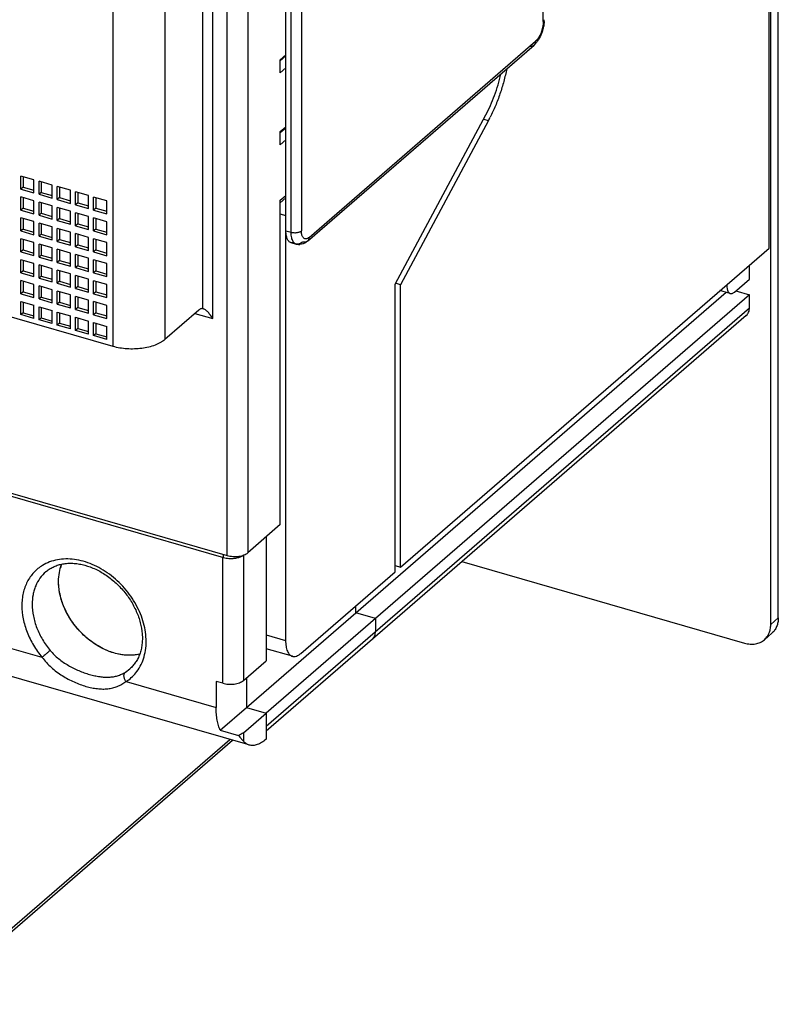
# Model space of a CAD drawing. Units: inches. Extents: x 0 to 34, y 0 to 22.
# Drawn here: x 28.5 to 30.5, y 10.5 to 13.1 of the extents above; entities that cross this region are included whole.
import ezdxf

# ---------------------------------------------------------------- set-up
doc = ezdxf.new("R2010")
doc.units = ezdxf.units.IN
doc.header["$LTSCALE"] = 1.87
doc.header["$MEASUREMENT"] = 0
doc.layers.get('0').update_dxf_attribs({"linetype": 'CONTINUOUS'})

msp = doc.modelspace()

# ---------------------------------------------------------------- linework, layer by layer
at = {"color": 9, "linetype": 'Continuous'}
for p, q in [((29.0357, 11.6931), (29.0357, 14.9527)), ((29.0895, 14.9599), (29.0895, 11.7003)), ((28.9982, 12.3108), (28.9982, 13.9133)), ((28.9713, 13.8802), (28.9713, 12.3368)), ((28.8729, 13.7904), (28.8729, 12.2561)), ((29.8591, 13.0852), (29.8591, 13.7876)), ((28.7384, 12.2381), (28.7384, 13.7724)), ((29.2023, 12.5361), (29.2023, 13.2384)), ((29.2292, 13.242), (29.2292, 12.5397)), ((29.2489, 12.5226), (29.8394, 13.034)), ((29.7036, 12.8308), (29.7164, 12.8271)), ((29.1741, 12.6192), (29.1887, 12.6318)), ((29.1887, 12.54), (29.2023, 12.5361)), ((30.3355, 12.3976), (30.3375, 12.397)), ((28.9516, 12.3243), (28.9982, 12.3108)), ((29.1368, 11.248), (30.3966, 12.339)), ((29.0239, 11.3601), (29.0239, 11.6881)), ((29.0256, 11.6881), (29.0256, 11.696)), ((29.0777, 11.6942), (29.0777, 11.3673)), ((30.4717, 11.5303), (30.452, 11.5133)), ((28.3301, 11.4922), (28.553, 11.4279)), ((29.1368, 11.4867), (29.1879, 11.4719)), ((28.7703, 11.3891), (28.7819, 11.3976)), ((28.772, 11.3646), (29.0069, 11.2968)), ((29.0777, 11.2309), (29.0777, 11.2089)), ((28.2603, 10.5365), (29.0423, 11.2136))]:
    msp.add_line(p, q, dxfattribs=at)
at = {"color": 6, "linetype": 'Continuous'}
for p, q in [((29.1887, 12.54), (29.1887, 13.2424)), ((29.2447, 12.5126), (29.8353, 13.0241)), ((29.4733, 12.401), (29.7095, 12.8418)), ((29.1741, 12.584), (29.1879, 12.58)), ((29.1879, 12.58), (29.1879, 11.4719)), ((29.2018, 12.5088), (29.2155, 12.5049)), ((29.4733, 11.6509), (29.4733, 12.401)), ((29.2273, 11.4378), (29.4733, 11.6509)), ((29.0856, 11.2968), (29.371, 11.544)), ((29.4222, 11.5293), (29.1368, 11.2821)), ((29.4139, 11.4753), (29.1368, 11.2353)), ((29.2054, 11.4303), (29.1368, 11.4502))]:
    msp.add_line(p, q, dxfattribs=at)
at = {"color": 7, "linetype": 'Continuous'}
for p, q in [((30.4477, 12.4948), (30.4477, 13.2137)), ((30.4717, 11.5303), (30.4717, 13.201)), ((30.452, 11.5133), (30.452, 13.184)), ((29.1887, 12.9983), (29.1741, 12.9857)), ((29.1741, 12.9831), (29.1887, 12.9957)), ((29.1741, 12.9516), (29.1741, 12.9857)), ((29.1741, 12.9516), (29.1887, 12.9642)), ((29.1741, 12.7982), (29.1887, 12.8108)), ((29.7164, 12.8271), (29.4871, 12.3991)), ((29.1741, 12.7956), (29.1887, 12.8082)), ((29.1741, 12.7641), (29.1741, 12.7982)), ((29.1741, 12.7641), (29.1887, 12.7767)), ((28.5321, 12.6727), (28.498, 12.6825)), ((28.498, 12.6484), (28.498, 12.6825)), ((25.6534, 12.6695), (29.0357, 11.6931)), ((28.5039, 12.6808), (28.5039, 12.6535)), ((28.5321, 12.6386), (28.5321, 12.6727)), ((28.5795, 12.659), (28.5454, 12.6688)), ((28.5454, 12.6348), (28.5454, 12.6688)), ((28.5513, 12.6671), (28.5513, 12.6399)), ((28.5795, 12.6249), (28.5795, 12.659)), ((25.6911, 12.6507), (29.0256, 11.6881)), ((28.5039, 12.6535), (28.498, 12.6484)), ((28.498, 12.6484), (28.5321, 12.6386)), ((28.5039, 12.6535), (28.5321, 12.6454)), ((28.5513, 12.6399), (28.5454, 12.6348)), ((28.5454, 12.6348), (28.5795, 12.6249)), ((28.5513, 12.6399), (28.5795, 12.6317)), ((28.6269, 12.6453), (28.5928, 12.6552)), ((28.5928, 12.6211), (28.5928, 12.6552)), ((28.5987, 12.6535), (28.5987, 12.6262)), ((28.6269, 12.6112), (28.6269, 12.6453)), ((28.6743, 12.6316), (28.6402, 12.6415)), ((28.6402, 12.6074), (28.6402, 12.6415)), ((28.6461, 12.6398), (28.6461, 12.6125)), ((28.6743, 12.5975), (28.6743, 12.6316)), ((28.5321, 12.6181), (28.498, 12.628)), ((28.498, 12.5939), (28.498, 12.628)), ((28.5039, 12.6263), (28.5039, 12.599)), ((28.5321, 12.584), (28.5321, 12.6181)), ((28.5795, 12.6045), (28.5454, 12.6143)), ((28.5454, 12.5802), (28.5454, 12.6143)), ((28.5513, 12.6126), (28.5513, 12.5853)), ((28.5795, 12.5704), (28.5795, 12.6045)), ((28.5987, 12.6262), (28.5928, 12.6211)), ((28.5928, 12.6211), (28.6269, 12.6112)), ((28.5987, 12.6262), (28.6269, 12.618)), ((28.6461, 12.6125), (28.6402, 12.6074)), ((28.6402, 12.6074), (28.6743, 12.5975)), ((28.6461, 12.6125), (28.6743, 12.6044)), ((28.7217, 12.618), (28.6876, 12.6278)), ((28.6876, 12.5937), (28.6876, 12.6278)), ((28.6935, 12.6261), (28.6935, 12.5988)), ((28.7217, 12.5839), (28.7217, 12.618)), ((29.1887, 12.6254), (29.1741, 12.6128)), ((29.1741, 11.7736), (29.1741, 12.6192)), ((28.5039, 12.599), (28.498, 12.5939)), ((28.498, 12.5939), (28.5321, 12.584)), ((28.5039, 12.599), (28.5321, 12.5909)), ((28.5513, 12.5853), (28.5454, 12.5802)), ((28.5454, 12.5802), (28.5795, 12.5704)), ((28.5513, 12.5853), (28.5795, 12.5772)), ((28.6269, 12.5908), (28.5928, 12.6006)), ((28.5928, 12.5665), (28.5928, 12.6006)), ((28.5987, 12.5989), (28.5987, 12.5716)), ((28.6269, 12.5567), (28.6269, 12.5908)), ((28.6743, 12.5771), (28.6402, 12.5869)), ((28.6402, 12.5528), (28.6402, 12.5869)), ((28.6461, 12.5852), (28.6461, 12.558)), ((28.6935, 12.5988), (28.6876, 12.5937)), ((28.6876, 12.5937), (28.7217, 12.5839)), ((28.6935, 12.5988), (28.7217, 12.5907)), ((28.5321, 12.5636), (28.498, 12.5734)), ((28.498, 12.5393), (28.498, 12.5734)), ((28.5039, 12.5717), (28.5039, 12.5444)), ((28.5321, 12.5295), (28.5321, 12.5636)), ((28.5795, 12.5499), (28.5454, 12.5597)), ((28.5454, 12.5256), (28.5454, 12.5597)), ((28.5513, 12.558), (28.5513, 12.5308)), ((28.5987, 12.5716), (28.5928, 12.5665)), ((28.5928, 12.5665), (28.6269, 12.5567)), ((28.5987, 12.5716), (28.6269, 12.5635)), ((28.6461, 12.558), (28.6402, 12.5528)), ((28.6461, 12.558), (28.6743, 12.5498)), ((28.6743, 12.543), (28.6743, 12.5771)), ((28.7217, 12.5634), (28.6876, 12.5733)), ((28.6876, 12.5392), (28.6876, 12.5733)), ((28.6935, 12.5715), (28.6935, 12.5443)), ((28.7217, 12.5293), (28.7217, 12.5634)), ((28.5039, 12.5444), (28.498, 12.5393)), ((28.498, 12.5393), (28.5321, 12.5295)), ((28.5039, 12.5444), (28.5321, 12.5363)), ((28.5513, 12.5308), (28.5454, 12.5256)), ((28.5513, 12.5308), (28.5795, 12.5226)), ((28.5795, 12.5158), (28.5795, 12.5499)), ((28.6269, 12.5362), (28.5928, 12.5461)), ((28.5928, 12.512), (28.5928, 12.5461)), ((28.5987, 12.5444), (28.5987, 12.5171)), ((28.6269, 12.5021), (28.6269, 12.5362)), ((28.6402, 12.5528), (28.6743, 12.543)), ((28.6743, 12.5225), (28.6402, 12.5324)), ((28.6402, 12.4983), (28.6402, 12.5324)), ((28.6461, 12.5307), (28.6461, 12.5034)), ((28.6935, 12.5443), (28.6876, 12.5392)), ((28.6876, 12.5392), (28.7217, 12.5293)), ((28.6935, 12.5443), (28.7217, 12.5361)), ((28.5321, 12.509), (28.498, 12.5189)), ((28.498, 12.4848), (28.498, 12.5189)), ((28.5039, 12.5172), (28.5039, 12.4899)), ((28.5321, 12.4749), (28.5321, 12.509)), ((28.5454, 12.5256), (28.5795, 12.5158)), ((28.5795, 12.4953), (28.5454, 12.5052)), ((28.5454, 12.4711), (28.5454, 12.5052)), ((28.5513, 12.5035), (28.5513, 12.4762)), ((28.5987, 12.5171), (28.5928, 12.512)), ((28.5928, 12.512), (28.6269, 12.5021)), ((28.5987, 12.5171), (28.6269, 12.5089)), ((28.6461, 12.5034), (28.6402, 12.4983)), ((28.6461, 12.5034), (28.6743, 12.4953)), ((28.6743, 12.4884), (28.6743, 12.5225)), ((28.7217, 12.5089), (28.6876, 12.5187)), ((28.6876, 12.4846), (28.6876, 12.5187)), ((28.6935, 12.517), (28.6935, 12.4897)), ((28.7217, 12.4748), (28.7217, 12.5089)), ((28.5039, 12.4899), (28.498, 12.4848)), ((28.498, 12.4848), (28.5321, 12.4749)), ((28.5039, 12.4899), (28.5321, 12.4818)), ((28.5513, 12.4762), (28.5454, 12.4711)), ((28.5513, 12.4762), (28.5795, 12.4681)), ((28.5795, 12.4613), (28.5795, 12.4953)), ((28.6269, 12.4817), (28.5928, 12.4915)), ((28.5928, 12.4574), (28.5928, 12.4915)), ((28.5987, 12.4898), (28.5987, 12.4625)), ((28.6269, 12.4476), (28.6269, 12.4817)), ((28.6402, 12.4983), (28.6743, 12.4884)), ((28.6743, 12.468), (28.6402, 12.4778)), ((28.6402, 12.4437), (28.6402, 12.4778)), ((28.6461, 12.4761), (28.6461, 12.4488)), ((28.6935, 12.4897), (28.6876, 12.4846)), ((28.6876, 12.4846), (28.7217, 12.4748)), ((28.6935, 12.4897), (28.7217, 12.4816)), ((29.4871, 11.6628), (30.4477, 12.4948)), ((28.5321, 12.4545), (28.498, 12.4643)), ((28.498, 12.4302), (28.498, 12.4643)), ((28.5039, 12.4626), (28.5039, 12.4353)), ((28.5321, 12.4204), (28.5321, 12.4545)), ((28.5454, 12.4711), (28.5795, 12.4613)), ((28.5795, 12.4408), (28.5454, 12.4506)), ((28.5454, 12.4165), (28.5454, 12.4506)), ((28.5987, 12.4625), (28.5928, 12.4574)), ((28.5928, 12.4574), (28.6269, 12.4476)), ((28.5987, 12.4625), (28.6269, 12.4544)), ((28.6743, 12.4339), (28.6743, 12.468)), ((28.7217, 12.4543), (28.6876, 12.4641)), ((28.6876, 12.4301), (28.6876, 12.4641)), ((28.6935, 12.4624), (28.6935, 12.4352)), ((28.7217, 12.4202), (28.7217, 12.4543)), ((30.3966, 12.414), (30.3966, 12.4505)), ((28.5039, 12.4353), (28.498, 12.4302)), ((28.498, 12.4302), (28.5321, 12.4204)), ((28.5039, 12.4353), (28.5321, 12.4272)), ((28.5513, 12.4489), (28.5513, 12.4217)), ((28.5795, 12.4067), (28.5795, 12.4408)), ((28.6269, 12.4271), (28.5928, 12.437)), ((28.5928, 12.4029), (28.5928, 12.437)), ((28.5987, 12.4353), (28.5987, 12.408)), ((28.6269, 12.393), (28.6269, 12.4271)), ((28.6461, 12.4488), (28.6402, 12.4437)), ((28.6402, 12.4437), (28.6743, 12.4339)), ((28.6461, 12.4488), (28.6743, 12.4407)), ((28.6935, 12.4352), (28.6876, 12.4301)), ((28.6876, 12.4301), (28.7217, 12.4202)), ((28.6935, 12.4352), (28.7217, 12.427)), ((28.5321, 12.3999), (28.498, 12.4098)), ((28.498, 12.3757), (28.498, 12.4098)), ((28.5039, 12.4081), (28.5039, 12.3808)), ((28.5321, 12.3658), (28.5321, 12.3999)), ((28.5513, 12.4217), (28.5454, 12.4165)), ((28.5454, 12.4165), (28.5795, 12.4067)), ((28.5513, 12.4217), (28.5795, 12.4135)), ((28.5987, 12.408), (28.5928, 12.4029)), ((28.5928, 12.4029), (28.6269, 12.393)), ((28.5987, 12.408), (28.6269, 12.3998)), ((28.6743, 12.4134), (28.6402, 12.4233)), ((28.6402, 12.3892), (28.6402, 12.4233)), ((28.6461, 12.4216), (28.6461, 12.3943)), ((28.6743, 12.3793), (28.6743, 12.4134)), ((28.7217, 12.3998), (28.6876, 12.4096)), ((28.6876, 12.3755), (28.6876, 12.4096)), ((28.6935, 12.4079), (28.6935, 12.3806)), ((28.7217, 12.3657), (28.7217, 12.3998)), ((29.4871, 12.3991), (29.4739, 12.403)), ((29.4871, 11.6628), (29.4871, 12.3991)), ((30.3375, 12.3993), (30.3375, 12.397)), ((30.3572, 12.38), (30.3966, 12.414)), ((28.5039, 12.3808), (28.498, 12.3757)), ((28.498, 12.3757), (28.5321, 12.3658)), ((28.5039, 12.3808), (28.5321, 12.3726)), ((28.5795, 12.3862), (28.5454, 12.3961)), ((28.5454, 12.362), (28.5454, 12.3961)), ((28.5513, 12.3944), (28.5513, 12.3671)), ((28.5795, 12.3521), (28.5795, 12.3862)), ((28.6269, 12.3726), (28.5928, 12.3824)), ((28.5928, 12.3483), (28.5928, 12.3824)), ((28.5987, 12.3807), (28.5987, 12.3534)), ((28.6461, 12.3943), (28.6402, 12.3892)), ((28.6402, 12.3892), (28.6743, 12.3793)), ((28.6461, 12.3943), (28.6743, 12.3862)), ((28.6935, 12.3806), (28.6876, 12.3755)), ((28.6876, 12.3755), (28.7217, 12.3657)), ((28.6935, 12.3806), (28.7217, 12.3725)), ((29.371, 11.544), (30.3356, 12.3793)), ((30.3424, 12.3773), (30.3197, 12.3839)), ((30.3612, 12.3834), (30.3966, 12.3731)), ((28.7384, 12.2381), (28.3142, 12.3605)), ((28.498, 12.3552), (28.5321, 12.3454)), ((28.498, 12.3211), (28.498, 12.3552)), ((28.5039, 12.3535), (28.5039, 12.3262)), ((28.5513, 12.3671), (28.5454, 12.362)), ((28.5454, 12.362), (28.5795, 12.3521)), ((28.5513, 12.3671), (28.5795, 12.359)), ((28.5987, 12.3534), (28.5928, 12.3483)), ((28.5928, 12.3483), (28.6269, 12.3385)), ((28.5987, 12.3534), (28.6269, 12.3453)), ((28.6269, 12.3385), (28.6269, 12.3726)), ((28.6743, 12.3589), (28.6402, 12.3687)), ((28.6402, 12.3346), (28.6402, 12.3687)), ((28.6461, 12.367), (28.6461, 12.3397)), ((28.6743, 12.3248), (28.6743, 12.3589)), ((28.7217, 12.3452), (28.6876, 12.355)), ((28.6876, 12.3209), (28.6876, 12.355)), ((28.6935, 12.3533), (28.6935, 12.3261)), ((30.3966, 12.3731), (29.4222, 11.5293)), ((30.3966, 12.339), (30.3966, 12.3731)), ((28.5039, 12.3262), (28.498, 12.3211)), ((28.5039, 12.3262), (28.5321, 12.3181)), ((28.5321, 12.3113), (28.5321, 12.3454)), ((28.5454, 12.3415), (28.5795, 12.3317)), ((28.5454, 12.3074), (28.5454, 12.3415)), ((28.5513, 12.3398), (28.5513, 12.3126)), ((28.5795, 12.2976), (28.5795, 12.3317)), ((28.5928, 12.3279), (28.6269, 12.318)), ((28.5928, 12.2938), (28.5928, 12.3279)), ((28.5987, 12.3261), (28.5987, 12.2989)), ((28.6461, 12.3397), (28.6402, 12.3346)), ((28.6402, 12.3346), (28.6743, 12.3248)), ((28.6461, 12.3397), (28.6743, 12.3316)), ((28.6935, 12.3261), (28.6876, 12.3209)), ((28.6935, 12.3261), (28.7217, 12.3179)), ((28.7217, 12.3111), (28.7217, 12.3452)), ((28.9614, 12.3328), (28.8729, 12.2561)), ((28.9725, 12.3365), (28.9713, 12.3368)), ((28.5321, 12.3113), (28.498, 12.3211)), ((28.5513, 12.3126), (28.5454, 12.3074)), ((28.5795, 12.2976), (28.5454, 12.3074)), ((28.5513, 12.3126), (28.5795, 12.3044)), ((28.5987, 12.2989), (28.5928, 12.2938)), ((28.5987, 12.2989), (28.6269, 12.2907)), ((28.6269, 12.2839), (28.6269, 12.318)), ((28.6402, 12.3142), (28.6743, 12.3043)), ((28.6402, 12.2801), (28.6402, 12.3142)), ((28.6461, 12.3125), (28.6461, 12.2852)), ((28.6743, 12.2702), (28.6743, 12.3043)), ((28.6876, 12.3209), (28.7217, 12.3111)), ((28.6876, 12.3005), (28.7217, 12.2906)), ((28.6876, 12.2664), (28.6876, 12.3005)), ((28.6935, 12.2988), (28.6935, 12.2715)), ((30.3883, 12.3191), (29.4139, 11.4753)), ((28.6269, 12.2839), (28.5928, 12.2938)), ((28.6461, 12.2852), (28.6402, 12.2801)), ((28.6743, 12.2702), (28.6402, 12.2801)), ((28.6461, 12.2852), (28.6743, 12.2771)), ((28.6935, 12.2715), (28.6876, 12.2664)), ((28.6935, 12.2715), (28.7217, 12.2634)), ((28.7217, 12.2566), (28.7217, 12.2906)), ((28.7217, 12.2566), (28.6876, 12.2664)), ((29.1741, 11.7736), (29.0895, 11.7003)), ((29.1368, 11.7413), (29.1368, 11.4185)), ((29.4733, 11.6668), (29.4871, 11.6628)), ((29.6473, 11.6774), (30.3838, 11.4648)), ((29.371, 11.544), (29.371, 11.5623)), ((29.4222, 11.5293), (29.371, 11.544)), ((29.4222, 11.5293), (29.4222, 11.4952)), ((30.4354, 11.4734), (30.455, 11.4905)), ((29.0892, 11.2001), (28.3651, 11.4091)), ((29.0777, 11.3673), (29.1368, 11.4185)), ((29.0856, 11.3742), (29.0856, 11.2968)), ((29.0239, 11.3601), (29.0069, 11.365)), ((29.0069, 11.365), (29.0069, 11.2968)), ((29.0174, 11.2378), (29.0856, 11.2968)), ((29.0856, 11.2968), (29.1368, 11.2821)), ((29.0777, 11.2309), (29.1368, 11.2821)), ((29.1368, 11.2821), (29.1368, 11.2139)), ((29.0174, 11.2378), (29.0647, 11.2241)), ((28.2545, 10.523), (29.0495, 11.2116))]:
    msp.add_line(p, q, dxfattribs=at)
at = {"color": 6, "linetype": 'Continuous'}
for centre, radius, start, end in [((29.7795, 13.0901), 0.0822, 356.5081, 359.9801), ((29.223, 12.5311), 0.0273, 253.8963, 257.6512), ((29.223, 12.5312), 0.0274, 257.688, 274.4338), ((28.7098, 11.6302), 0.113, 159.3464, 164.0542)]:
    msp.add_arc(centre, radius, start, end, dxfattribs=at)
at = {"color": 7, "linetype": 'Continuous'}
msp.add_arc((29.3541, 13.0212), 0.411, 331.824, 333.2298, dxfattribs=at)
at = {"color": 9, "linetype": 'Continuous'}
msp.add_arc((28.7158, 11.4541), 0.1057, 302.1584, 320.5516, dxfattribs=at)
for points, knots in [([(29.8591, 13.0852), (29.8591, 13.0829), (29.8588, 13.078), (29.8577, 13.0707), (29.8559, 13.0633), (29.8535, 13.0561), (29.8505, 13.0493), (29.8472, 13.0433), (29.8435, 13.0382), (29.8408, 13.0353), (29.8394, 13.034)], [0, 0, 0, 0, 0.124564, 0.257359, 0.394389, 0.531437, 0.664217, 0.788664, 0.901297, 1, 1, 1, 1]), ([(29.8591, 13.0852), (29.8595, 13.0855), (29.8603, 13.0863), (29.8611, 13.0875), (29.8616, 13.0888), (29.8618, 13.0897), (29.8618, 13.0901)], [0, 0, 0, 0, 0.28101, 0.537579, 0.774508, 1, 1, 1, 1]), ([(29.8224, 13.0219), (29.8236, 13.0216), (29.8259, 13.0211), (29.8294, 13.0213), (29.8326, 13.0222), (29.8345, 13.0234), (29.8353, 13.0241)], [0, 0, 0, 0, 0.270492, 0.525722, 0.766863, 1, 1, 1, 1]), ([(29.8353, 13.0241), (29.8359, 13.0247), (29.8371, 13.026), (29.8385, 13.0284), (29.8393, 13.0311), (29.8394, 13.0331), (29.8394, 13.034)], [0, 0, 0, 0, 0.237345, 0.480601, 0.734361, 1, 1, 1, 1]), ([(29.2023, 12.5361), (29.2035, 12.5357), (29.2059, 12.5352), (29.2096, 12.5348), (29.2134, 12.5347), (29.2172, 12.535), (29.2208, 12.5357), (29.2241, 12.5367), (29.2269, 12.538), (29.2285, 12.5391), (29.2292, 12.5397)], [0, 0, 0, 0, 0.128373, 0.263627, 0.40135, 0.537611, 0.668682, 0.791219, 0.902355, 1, 1, 1, 1]), ([(29.2037, 12.5215), (29.2032, 12.5238), (29.2025, 12.5286), (29.2023, 12.5335), (29.2023, 12.5361)], [0, 0, 0, 0, 0.475394, 1, 1, 1, 1]), ([(29.2414, 12.5187), (29.2405, 12.5186), (29.2388, 12.5185), (29.2363, 12.5194), (29.2341, 12.5212), (29.2324, 12.5236), (29.2309, 12.5268), (29.2299, 12.5306), (29.2293, 12.535), (29.2292, 12.5381), (29.2292, 12.5397)], [0, 0, 0, 0, 0.094812, 0.186741, 0.284193, 0.393809, 0.51956, 0.663372, 0.82447, 1, 1, 1, 1]), ([(29.2078, 12.5111), (29.2068, 12.5126), (29.2052, 12.516), (29.2042, 12.5196), (29.2037, 12.5215)], [0, 0, 0, 0, 0.465545, 1, 1, 1, 1]), ([(29.2155, 12.5049), (29.2147, 12.5051), (29.2132, 12.5057), (29.2104, 12.5076), (29.2087, 12.5096), (29.2078, 12.5111)], [0, 0, 0, 0, 0.231728, 0.471577, 1, 1, 1, 1]), ([(29.2318, 12.5105), (29.2305, 12.5093), (29.2278, 12.5073), (29.2235, 12.5052), (29.2194, 12.5043), (29.2167, 12.5045), (29.2155, 12.5049)], [0, 0, 0, 0, 0.29832, 0.559409, 0.78889, 1, 1, 1, 1]), ([(29.2447, 12.5126), (29.2439, 12.512), (29.2421, 12.5108), (29.2389, 12.5098), (29.2354, 12.5097), (29.233, 12.5101), (29.2318, 12.5105)], [0, 0, 0, 0, 0.233137, 0.474278, 0.729508, 1, 1, 1, 1]), ([(29.2489, 12.5226), (29.2477, 12.5216), (29.2454, 12.5199), (29.2427, 12.5189), (29.2414, 12.5187)], [0, 0, 0, 0, 0.542663, 1, 1, 1, 1]), ([(29.2489, 12.5226), (29.2489, 12.5216), (29.2487, 12.5197), (29.2479, 12.517), (29.2466, 12.5146), (29.2454, 12.5132), (29.2447, 12.5126)], [0, 0, 0, 0, 0.265639, 0.519399, 0.762655, 1, 1, 1, 1]), ([(28.8245, 11.4688), (28.8244, 11.4849), (28.8208, 11.5097), (28.81, 11.5412), (28.7987, 11.5648), (28.7847, 11.5874), (28.7627, 11.6155), (28.7365, 11.6398), (28.7072, 11.6589), (28.6844, 11.6703), (28.6612, 11.6785), (28.6379, 11.6833), (28.6152, 11.6847), (28.5933, 11.6826), (28.5729, 11.677), (28.5603, 11.671), (28.5545, 11.6674)], [0, 0, 0, 0, 0.123086, 0.188033, 0.254647, 0.32244, 0.390819, 0.526689, 0.593197, 0.657987, 0.720665, 0.78097, 0.838826, 0.894352, 0.947892, 1, 1, 1, 1]), ([(28.5545, 11.6674), (28.5503, 11.6649), (28.5422, 11.6592), (28.5314, 11.649), (28.5221, 11.6374), (28.5143, 11.6244), (28.5082, 11.6102), (28.5038, 11.595), (28.5011, 11.5789), (28.5006, 11.5679), (28.5005, 11.5623)], [0, 0, 0, 0, 0.119496, 0.238784, 0.358859, 0.480683, 0.605138, 0.732966, 0.864587, 1, 1, 1, 1]), ([(28.5628, 11.6506), (28.5572, 11.6457), (28.5469, 11.6344), (28.5376, 11.6175), (28.5324, 11.6027), (28.5285, 11.5868), (28.5274, 11.5743), (28.5274, 11.5659)], [0, 0, 0, 0, 0.237335, 0.480248, 0.605543, 0.733913, 1, 1, 1, 1]), ([(28.5005, 11.5623), (28.5005, 11.5508), (28.5031, 11.5272), (28.5135, 11.4924), (28.5301, 11.4586), (28.5448, 11.4377), (28.553, 11.4279)], [0, 0, 0, 0, 0.234511, 0.481481, 0.738019, 1, 1, 1, 1]), ([(28.5274, 11.5659), (28.5274, 11.5557), (28.5297, 11.5345), (28.5374, 11.5088), (28.5463, 11.4886), (28.5571, 11.4685), (28.5671, 11.4545), (28.5744, 11.4456)], [0, 0, 0, 0, 0.234397, 0.481372, 0.608748, 0.738154, 1, 1, 1, 1]), ([(28.7973, 11.387), (28.8018, 11.3923), (28.8097, 11.4041), (28.8182, 11.424), (28.8234, 11.4459), (28.8245, 11.4611), (28.8245, 11.4688)], [0, 0, 0, 0, 0.237577, 0.481846, 0.735562, 1, 1, 1, 1]), ([(28.5744, 11.4456), (28.5728, 11.4443), (28.5694, 11.4414), (28.5623, 11.4354), (28.5567, 11.4308), (28.553, 11.4279)], [0, 0, 0, 0, 0.219768, 0.486971, 1, 1, 1, 1]), ([(28.553, 11.4279), (28.5602, 11.4182), (28.5766, 11.4006), (28.6053, 11.3793), (28.631, 11.3656), (28.652, 11.357), (28.6674, 11.3519), (28.6825, 11.3482), (28.697, 11.3458), (28.711, 11.3448), (28.7245, 11.3454), (28.7373, 11.3476), (28.7495, 11.3515), (28.7612, 11.3571), (28.7685, 11.362), (28.772, 11.3646)], [0, 0, 0, 0, 0.144749, 0.288202, 0.428197, 0.495788, 0.561037, 0.623443, 0.682669, 0.738823, 0.792343, 0.844062, 0.895069, 0.946619, 1, 1, 1, 1]), ([(28.5744, 11.4456), (28.5809, 11.4378), (28.5958, 11.4234), (28.6213, 11.4061), (28.6442, 11.3948), (28.6629, 11.3875), (28.6767, 11.3831), (28.6901, 11.3796), (28.7032, 11.3772), (28.7157, 11.3759), (28.7277, 11.3758), (28.7391, 11.377), (28.7501, 11.3795), (28.7606, 11.3835), (28.7671, 11.3871), (28.7703, 11.3891)], [0, 0, 0, 0, 0.140197, 0.281965, 0.422524, 0.49102, 0.557477, 0.621288, 0.681991, 0.73954, 0.794195, 0.846586, 0.897604, 0.948343, 1, 1, 1, 1]), ([(28.772, 11.3646), (28.7705, 11.3667), (28.7686, 11.3701), (28.7672, 11.3748), (28.7666, 11.3783), (28.7667, 11.3816), (28.7673, 11.3845), (28.7685, 11.3871), (28.7697, 11.3885), (28.7703, 11.3891)], [0, 0, 0, 0, 0.288935, 0.428349, 0.560627, 0.68387, 0.797408, 0.901932, 1, 1, 1, 1])]:
    msp.add_open_spline(points, degree=3, knots=knots, dxfattribs=at)
at = {"color": 6, "linetype": 'Continuous'}
for points, knots in [([(29.8599, 13.0718), (29.8592, 13.0688), (29.8578, 13.0627), (29.8539, 13.0511), (29.8499, 13.0428), (29.8467, 13.0378)], [0, 0, 0, 0, 0.255456, 0.510196, 1, 1, 1, 1]), ([(29.8616, 13.0851), (29.8615, 13.084), (29.8612, 13.0796), (29.8605, 13.0751), (29.8599, 13.0718)], [0, 0, 0, 0, 0.244726, 1, 1, 1, 1]), ([(29.8467, 13.0378), (29.845, 13.0352), (29.8416, 13.0303), (29.8374, 13.026), (29.8353, 13.0241)], [0, 0, 0, 0, 0.516246, 1, 1, 1, 1]), ([(29.7095, 12.8418), (29.7139, 12.8498), (29.722, 12.8666), (29.7327, 12.8929), (29.7417, 12.9204), (29.7466, 12.9392), (29.7488, 12.9486)], [0, 0, 0, 0, 0.240295, 0.490221, 0.744942, 1, 1, 1, 1]), ([(29.2018, 12.5088), (29.2008, 12.5091), (29.1988, 12.51), (29.1961, 12.5123), (29.1939, 12.5153), (29.192, 12.519), (29.1905, 12.5234), (29.1894, 12.5285), (29.1888, 12.5341), (29.1887, 12.538), (29.1887, 12.54)], [0, 0, 0, 0, 0.088127, 0.181721, 0.284999, 0.400741, 0.530274, 0.67397, 0.831092, 1, 1, 1, 1]), ([(29.2091, 12.509), (29.2079, 12.5087), (29.2054, 12.5082), (29.2029, 12.5085), (29.2018, 12.5088)], [0, 0, 0, 0, 0.518538, 1, 1, 1, 1]), ([(29.2352, 12.5065), (29.2344, 12.5061), (29.2312, 12.5049), (29.2277, 12.5041), (29.2251, 12.5039)], [0, 0, 0, 0, 0.248305, 1, 1, 1, 1]), ([(29.2447, 12.5126), (29.2433, 12.5114), (29.2402, 12.5091), (29.2369, 12.5072), (29.2352, 12.5065)], [0, 0, 0, 0, 0.501542, 1, 1, 1, 1]), ([(28.6011, 11.5872), (28.6003, 11.5905), (28.5976, 11.6031), (28.5963, 11.616), (28.5963, 11.6256)], [0, 0, 0, 0, 0.256871, 1, 1, 1, 1]), ([(28.8069, 11.4356), (28.802, 11.4346), (28.792, 11.4331), (28.7765, 11.4327), (28.7607, 11.4343), (28.7389, 11.4388), (28.7117, 11.4492), (28.6811, 11.468), (28.6534, 11.4924), (28.63, 11.5212), (28.612, 11.553), (28.6039, 11.5758), (28.6011, 11.5872)], [0, 0, 0, 0, 0.05353, 0.108732, 0.165752, 0.224625, 0.347513, 0.476258, 0.608636, 0.741916, 0.873228, 1, 1, 1, 1]), ([(29.1879, 11.4719), (29.1879, 11.4692), (29.1881, 11.464), (29.1889, 11.4565), (29.1904, 11.4498), (29.1923, 11.4439), (29.1948, 11.4389), (29.1979, 11.4349), (29.2014, 11.432), (29.2041, 11.4307), (29.2054, 11.4303)], [0, 0, 0, 0, 0.168918, 0.326048, 0.469736, 0.599257, 0.714991, 0.818266, 0.911864, 1, 1, 1, 1]), ([(29.2054, 11.4303), (29.2062, 11.4301), (29.2079, 11.4298), (29.2114, 11.4297), (29.2162, 11.4307), (29.2219, 11.4335), (29.2255, 11.4362), (29.2273, 11.4378)], [0, 0, 0, 0, 0.104656, 0.21171, 0.440995, 0.701868, 1, 1, 1, 1])]:
    msp.add_open_spline(points, degree=3, knots=knots, dxfattribs=at)
at = {"color": 7, "linetype": 'Continuous'}
for points, knots in [([(29.764, 12.9622), (29.7618, 12.9511), (29.7567, 12.9292), (29.7469, 12.8969), (29.7351, 12.8657), (29.726, 12.8457), (29.7211, 12.836)], [0, 0, 0, 0, 0.252619, 0.506587, 0.757243, 1, 1, 1, 1]), ([(30.3375, 12.397), (30.3375, 12.3944), (30.3378, 12.3906), (30.3388, 12.386), (30.3398, 12.383), (30.341, 12.3805), (30.3425, 12.3785), (30.3443, 12.377), (30.3456, 12.3764), (30.3463, 12.3762)], [0, 0, 0, 0, 0.325547, 0.4695, 0.599222, 0.715025, 0.818341, 0.911864, 1, 1, 1, 1]), ([(30.3463, 12.3762), (30.3471, 12.376), (30.3489, 12.3758), (30.3517, 12.3764), (30.3545, 12.3778), (30.3563, 12.3792), (30.3572, 12.38)], [0, 0, 0, 0, 0.21128, 0.441174, 0.702255, 1, 1, 1, 1]), ([(28.9682, 12.3366), (28.967, 12.3363), (28.9646, 12.3353), (28.9625, 12.3337), (28.9614, 12.3328)], [0, 0, 0, 0, 0.459485, 1, 1, 1, 1]), ([(28.9713, 12.3368), (28.971, 12.3368), (28.97, 12.3369), (28.969, 12.3368), (28.9682, 12.3366)], [0, 0, 0, 0, 0.241648, 1, 1, 1, 1]), ([(28.9982, 12.3108), (28.9964, 12.3139), (28.9925, 12.3197), (28.987, 12.3261), (28.9823, 12.3305), (28.9789, 12.3332), (28.9761, 12.335), (28.9739, 12.336), (28.9729, 12.3364), (28.9724, 12.3365)], [0, 0, 0, 0, 0.288078, 0.56169, 0.689487, 0.808111, 0.913246, 0.959304, 1, 1, 1, 1]), ([(30.3882, 12.3191), (30.3896, 12.3203), (30.392, 12.3229), (30.3947, 12.3277), (30.3962, 12.3332), (30.3966, 12.3371), (30.3966, 12.339)], [0, 0, 0, 0, 0.237392, 0.48067, 0.734385, 1, 1, 1, 1]), ([(28.8729, 12.2561), (28.8712, 12.2547), (28.8676, 12.2519), (28.8593, 12.2467), (28.8472, 12.2411), (28.8308, 12.2361), (28.8129, 12.2328), (28.794, 12.2313), (28.7749, 12.2316), (28.7562, 12.2337), (28.7442, 12.2364), (28.7384, 12.2381)], [0, 0, 0, 0, 0.047174, 0.097844, 0.208902, 0.331332, 0.46246, 0.598765, 0.736383, 0.871508, 1, 1, 1, 1]), ([(29.0256, 11.6881), (29.0279, 11.6874), (29.0327, 11.6864), (29.0375, 11.6858), (29.04, 11.6856)], [0, 0, 0, 0, 0.48698, 1, 1, 1, 1]), ([(29.0357, 11.6931), (29.038, 11.6925), (29.0428, 11.6914), (29.0503, 11.6905), (29.0579, 11.6904), (29.0655, 11.691), (29.0727, 11.6923), (29.0792, 11.6943), (29.0848, 11.6969), (29.0881, 11.6991), (29.0895, 11.7003)], [0, 0, 0, 0, 0.128361, 0.263606, 0.401342, 0.537616, 0.668686, 0.791223, 0.90236, 1, 1, 1, 1]), ([(29.04, 11.6856), (29.0436, 11.6854), (29.0507, 11.6854), (29.0609, 11.6868), (29.0688, 11.6891), (29.0742, 11.6917), (29.0766, 11.6931), (29.0776, 11.6939)], [0, 0, 0, 0, 0.275183, 0.542241, 0.787445, 0.898376, 1, 1, 1, 1]), ([(28.5628, 11.6506), (28.5657, 11.6531), (28.5717, 11.6577), (28.5818, 11.6634), (28.5928, 11.6678), (28.6045, 11.671), (28.617, 11.6728), (28.6301, 11.6732), (28.6437, 11.6722), (28.6626, 11.6689), (28.6866, 11.6611), (28.7144, 11.6465), (28.7406, 11.627), (28.7641, 11.6036), (28.784, 11.577), (28.7994, 11.5483), (28.8099, 11.5186), (28.8142, 11.4938), (28.8148, 11.4746), (28.8139, 11.461), (28.8116, 11.4481), (28.808, 11.436), (28.8032, 11.4248), (28.7972, 11.4146), (28.7902, 11.4055), (28.7847, 11.4001), (28.7819, 11.3976)], [0, 0, 0, 0, 0.024891, 0.050203, 0.076114, 0.102802, 0.130442, 0.159185, 0.189104, 0.220186, 0.28559, 0.354778, 0.426679, 0.499992, 0.573305, 0.645208, 0.714399, 0.779807, 0.81089, 0.84081, 0.869554, 0.897195, 0.923885, 0.949797, 0.97511, 1, 1, 1, 1]), ([(28.5963, 11.6256), (28.5963, 11.6333), (28.5976, 11.6485), (28.6015, 11.6632), (28.6041, 11.6701)], [0, 0, 0, 0, 0.511313, 1, 1, 1, 1]), ([(28.8069, 11.4356), (28.8013, 11.4344), (28.7897, 11.4328), (28.7719, 11.4329), (28.7536, 11.4354), (28.7286, 11.4421), (28.7042, 11.4534), (28.6815, 11.4686), (28.6652, 11.4819), (28.6501, 11.4969), (28.6365, 11.5133), (28.6246, 11.5309), (28.6145, 11.5492), (28.6065, 11.5682), (28.5989, 11.5934), (28.5963, 11.6129), (28.5963, 11.6256)], [0, 0, 0, 0, 0.053908, 0.109768, 0.167743, 0.227835, 0.353604, 0.418906, 0.485251, 0.552202, 0.619287, 0.686032, 0.75197, 0.816673, 0.87981, 1, 1, 1, 1]), ([(30.4717, 11.5303), (30.4717, 11.5264), (30.471, 11.5187), (30.4678, 11.5077), (30.4625, 11.4981), (30.4577, 11.4928), (30.455, 11.4905)], [0, 0, 0, 0, 0.266185, 0.519594, 0.762586, 1, 1, 1, 1]), ([(30.4497, 11.4963), (30.4501, 11.4976), (30.4514, 11.5032), (30.452, 11.5089), (30.452, 11.5133)], [0, 0, 0, 0, 0.243568, 1, 1, 1, 1]), ([(29.4138, 11.4752), (29.4152, 11.4764), (29.4176, 11.4791), (29.4202, 11.4839), (29.4218, 11.4893), (29.4222, 11.4932), (29.4222, 11.4952)], [0, 0, 0, 0, 0.237392, 0.48067, 0.734385, 1, 1, 1, 1]), ([(30.4353, 11.4734), (30.437, 11.4749), (30.4402, 11.4781), (30.4442, 11.4835), (30.4474, 11.4896), (30.449, 11.494), (30.4497, 11.4963)], [0, 0, 0, 0, 0.244344, 0.49101, 0.742235, 1, 1, 1, 1]), ([(30.3838, 11.4648), (30.3885, 11.4634), (30.398, 11.4616), (30.4098, 11.4621), (30.4186, 11.4641), (30.4247, 11.4664), (30.4303, 11.4695), (30.4337, 11.472), (30.4353, 11.4734)], [0, 0, 0, 0, 0.270607, 0.525092, 0.647128, 0.766396, 0.883711, 1, 1, 1, 1]), ([(29.0239, 11.3601), (29.0262, 11.3594), (29.031, 11.3584), (29.0385, 11.3575), (29.0462, 11.3574), (29.0537, 11.358), (29.0609, 11.3593), (29.0674, 11.3613), (29.0731, 11.3639), (29.0763, 11.3661), (29.0777, 11.3673)], [0, 0, 0, 0, 0.128361, 0.263606, 0.401342, 0.537616, 0.668686, 0.791223, 0.90236, 1, 1, 1, 1]), ([(29.0174, 11.2378), (29.0156, 11.2417), (29.0124, 11.2503), (29.0092, 11.2643), (29.0073, 11.2801), (29.0069, 11.2911), (29.0069, 11.2968)], [0, 0, 0, 0, 0.213286, 0.451849, 0.714821, 1, 1, 1, 1]), ([(29.0777, 11.2309), (29.076, 11.2294), (29.0718, 11.2268), (29.0672, 11.2249), (29.0647, 11.2241)], [0, 0, 0, 0, 0.463108, 1, 1, 1, 1]), ([(29.0647, 11.2241), (29.067, 11.2213), (29.0712, 11.2161), (29.0757, 11.2111), (29.0777, 11.2089)], [0, 0, 0, 0, 0.54904, 1, 1, 1, 1]), ([(29.0931, 11.199), (29.0916, 11.1994), (29.0888, 11.2004), (29.0834, 11.2034), (29.0798, 11.2066), (29.0777, 11.2089)], [0, 0, 0, 0, 0.239973, 0.484348, 1, 1, 1, 1]), ([(29.1368, 11.2139), (29.1331, 11.2108), (29.126, 11.2053), (29.1146, 11.1997), (29.1051, 11.1976), (29.098, 11.1978), (29.0947, 11.1985), (29.0931, 11.199)], [0, 0, 0, 0, 0.298529, 0.55912, 0.788269, 0.895318, 1, 1, 1, 1])]:
    msp.add_open_spline(points, degree=3, knots=knots, dxfattribs=at)

doc.saveas('drawing.dxf')
